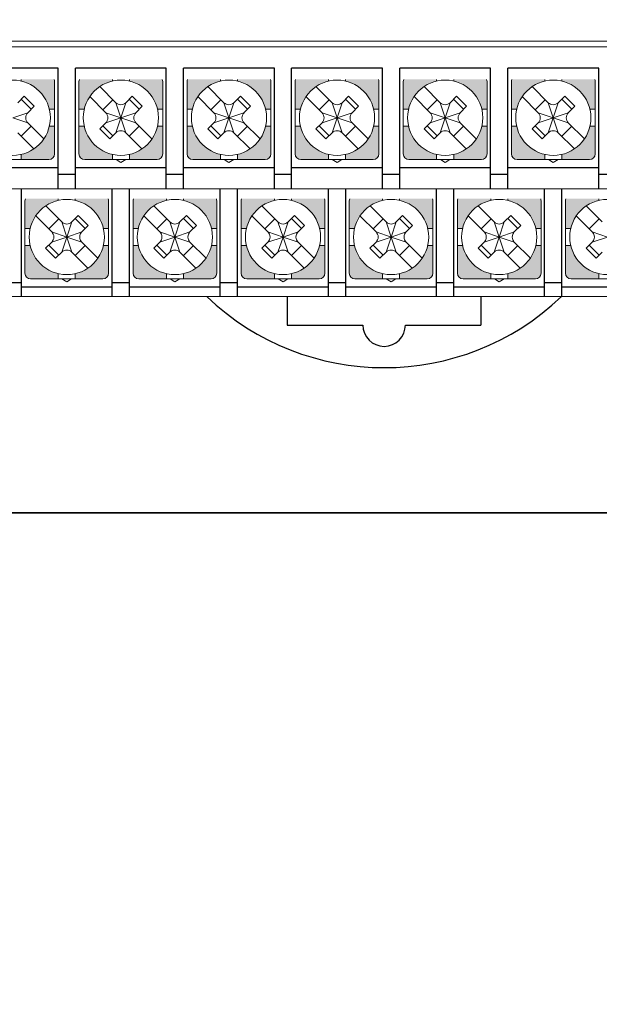
# Model space of a CAD drawing. Units: millimetres. Extents: x 114 to 4277, y 13 to 2879.
# Drawn here: x 2100 to 2141, y 434 to 503 of the extents above; entities that cross this region are included whole.
import ezdxf

# ---------------------------------------------------------------- set-up
doc = ezdxf.new("R2010")
doc.units = ezdxf.units.MM

msp = doc.modelspace()

# ---------------------------------------------------------------- hatches: boundary and pattern name
at = {"lineweight": 0}
h = msp.add_hatch(color=7, dxfattribs=at)
h.paths.add_polyline_path([(2096.415, 497.133), (2096.783, 497.133, -0.285932), (2098.765, 499.114), (2098.765, 499.233), (2096.444, 499.233, 0.096396), (2096.415, 499.083)])
h.paths.add_polyline_path([(2099.965, 499.233), (2099.965, 499.114, -0.285932), (2101.946, 497.133), (2102.315, 497.133), (2102.315, 499.083, 0.096396), (2102.285, 499.233)])
h.paths.add_polyline_path([(2099.965, 493.951), (2099.965, 493.583), (2101.915, 493.583, 0.414214), (2102.315, 493.983), (2102.315, 495.933), (2101.946, 495.933, -0.285932)])
h.paths.add_polyline_path([(2096.415, 493.983, 0.414214), (2096.815, 493.583), (2098.765, 493.583), (2098.765, 493.951, -0.285932), (2096.783, 495.933), (2096.415, 495.933)])
h = msp.add_hatch(color=7, dxfattribs=at)
h.paths.add_polyline_path([(2104.035, 497.133), (2104.403, 497.133, -0.285932), (2106.385, 499.114), (2106.385, 499.233), (2104.064, 499.233, 0.096396), (2104.035, 499.083)])
h.paths.add_polyline_path([(2107.585, 499.233), (2107.585, 499.114, -0.285932), (2109.566, 497.133), (2109.935, 497.133), (2109.935, 499.083, 0.096396), (2109.905, 499.233)])
h.paths.add_polyline_path([(2107.585, 493.951), (2107.585, 493.583), (2109.535, 493.583, 0.414214), (2109.935, 493.983), (2109.935, 495.933), (2109.566, 495.933, -0.285932)])
h.paths.add_polyline_path([(2104.035, 493.983, 0.414214), (2104.435, 493.583), (2106.385, 493.583), (2106.385, 493.951, -0.285932), (2104.403, 495.933), (2104.035, 495.933)])
h = msp.add_hatch(color=7, dxfattribs=at)
h.paths.add_polyline_path([(2111.655, 497.133), (2112.023, 497.133, -0.285932), (2114.005, 499.114), (2114.005, 499.233), (2111.684, 499.233, 0.096396), (2111.655, 499.083)])
h.paths.add_polyline_path([(2115.205, 499.233), (2115.205, 499.114, -0.285932), (2117.186, 497.133), (2117.555, 497.133), (2117.555, 499.083, 0.096396), (2117.525, 499.233)])
h.paths.add_polyline_path([(2115.205, 493.951), (2115.205, 493.583), (2117.155, 493.583, 0.414214), (2117.555, 493.983), (2117.555, 495.933), (2117.186, 495.933, -0.285932)])
h.paths.add_polyline_path([(2111.655, 493.983, 0.414214), (2112.055, 493.583), (2114.005, 493.583), (2114.005, 493.951, -0.285932), (2112.023, 495.933), (2111.655, 495.933)])
h = msp.add_hatch(color=7, dxfattribs=at)
h.paths.add_polyline_path([(2119.275, 497.133), (2119.643, 497.133, -0.285932), (2121.625, 499.114), (2121.625, 499.233), (2119.304, 499.233, 0.096396), (2119.275, 499.083)])
h.paths.add_polyline_path([(2122.825, 499.233), (2122.825, 499.114, -0.285932), (2124.806, 497.133), (2125.175, 497.133), (2125.175, 499.083, 0.096396), (2125.145, 499.233)])
h.paths.add_polyline_path([(2122.825, 493.951), (2122.825, 493.583), (2124.775, 493.583, 0.414214), (2125.175, 493.983), (2125.175, 495.933), (2124.806, 495.933, -0.285932)])
h.paths.add_polyline_path([(2119.275, 493.983, 0.414214), (2119.675, 493.583), (2121.625, 493.583), (2121.625, 493.951, -0.285932), (2119.643, 495.933), (2119.275, 495.933)])
h = msp.add_hatch(color=7, dxfattribs=at)
h.paths.add_polyline_path([(2126.895, 497.133), (2127.263, 497.133, -0.285932), (2129.245, 499.114), (2129.245, 499.233), (2126.924, 499.233, 0.096396), (2126.895, 499.083)])
h.paths.add_polyline_path([(2130.445, 499.233), (2130.445, 499.114, -0.285932), (2132.426, 497.133), (2132.795, 497.133), (2132.795, 499.083, 0.096396), (2132.765, 499.233)])
h.paths.add_polyline_path([(2130.445, 493.951), (2130.445, 493.583), (2132.395, 493.583, 0.414214), (2132.795, 493.983), (2132.795, 495.933), (2132.426, 495.933, -0.285932)])
h.paths.add_polyline_path([(2126.895, 493.983, 0.414214), (2127.295, 493.583), (2129.245, 493.583), (2129.245, 493.951, -0.285932), (2127.263, 495.933), (2126.895, 495.933)])
h = msp.add_hatch(color=7, dxfattribs=at)
h.paths.add_polyline_path([(2134.515, 497.133), (2134.883, 497.133, -0.285932), (2136.865, 499.114), (2136.865, 499.233), (2134.544, 499.233, 0.096396), (2134.515, 499.083)])
h.paths.add_polyline_path([(2138.065, 499.233), (2138.065, 499.114, -0.285932), (2140.046, 497.133), (2140.415, 497.133), (2140.415, 499.083, 0.096396), (2140.385, 499.233)])
h.paths.add_polyline_path([(2138.065, 493.951), (2138.065, 493.583), (2140.015, 493.583, 0.414214), (2140.415, 493.983), (2140.415, 495.933), (2140.046, 495.933, -0.285932)])
h.paths.add_polyline_path([(2134.515, 493.983, 0.414214), (2134.915, 493.583), (2136.865, 493.583), (2136.865, 493.951, -0.285932), (2134.883, 495.933), (2134.515, 495.933)])
h = msp.add_hatch(color=7, dxfattribs=at)
h.paths.add_polyline_path([(2100.225, 488.733), (2100.593, 488.733, -0.285932), (2102.575, 490.714), (2102.575, 490.833), (2100.254, 490.833, 0.096396), (2100.225, 490.683)])
h.paths.add_polyline_path([(2103.775, 490.833), (2103.775, 490.714, -0.285932), (2105.756, 488.733), (2106.125, 488.733), (2106.125, 490.683, 0.096396), (2106.095, 490.833)])
h.paths.add_polyline_path([(2103.775, 485.551), (2103.775, 485.183), (2105.725, 485.183, 0.414214), (2106.125, 485.583), (2106.125, 487.533), (2105.756, 487.533, -0.285932)])
h.paths.add_polyline_path([(2100.225, 485.583, 0.414214), (2100.625, 485.183), (2102.575, 485.183), (2102.575, 485.551, -0.285932), (2100.593, 487.533), (2100.225, 487.533)])
h = msp.add_hatch(color=7, dxfattribs=at)
h.paths.add_polyline_path([(2107.845, 488.733), (2108.213, 488.733, -0.285932), (2110.195, 490.714), (2110.195, 490.833), (2107.874, 490.833, 0.096396), (2107.845, 490.683)])
h.paths.add_polyline_path([(2111.395, 490.833), (2111.395, 490.714, -0.285932), (2113.376, 488.733), (2113.745, 488.733), (2113.745, 490.683, 0.096396), (2113.715, 490.833)])
h.paths.add_polyline_path([(2111.395, 485.551), (2111.395, 485.183), (2113.345, 485.183, 0.414214), (2113.745, 485.583), (2113.745, 487.533), (2113.376, 487.533, -0.285932)])
h.paths.add_polyline_path([(2107.845, 485.583, 0.414214), (2108.245, 485.183), (2110.195, 485.183), (2110.195, 485.551, -0.285932), (2108.213, 487.533), (2107.845, 487.533)])
h = msp.add_hatch(color=7, dxfattribs=at)
h.paths.add_polyline_path([(2115.465, 488.733), (2115.833, 488.733, -0.285932), (2117.815, 490.714), (2117.815, 490.833), (2115.494, 490.833, 0.096396), (2115.465, 490.683)])
h.paths.add_polyline_path([(2119.015, 490.833), (2119.015, 490.714, -0.285932), (2120.996, 488.733), (2121.365, 488.733), (2121.365, 490.683, 0.096396), (2121.335, 490.833)])
h.paths.add_polyline_path([(2119.015, 485.551), (2119.015, 485.183), (2120.965, 485.183, 0.414214), (2121.365, 485.583), (2121.365, 487.533), (2120.996, 487.533, -0.285932)])
h.paths.add_polyline_path([(2115.465, 485.583, 0.414214), (2115.865, 485.183), (2117.815, 485.183), (2117.815, 485.551, -0.285932), (2115.833, 487.533), (2115.465, 487.533)])
h = msp.add_hatch(color=7, dxfattribs=at)
h.paths.add_polyline_path([(2123.085, 488.733), (2123.453, 488.733, -0.285932), (2125.435, 490.714), (2125.435, 490.833), (2123.114, 490.833, 0.096396), (2123.085, 490.683)])
h.paths.add_polyline_path([(2126.635, 490.833), (2126.635, 490.714, -0.285932), (2128.616, 488.733), (2128.985, 488.733), (2128.985, 490.683, 0.096396), (2128.955, 490.833)])
h.paths.add_polyline_path([(2126.635, 485.551), (2126.635, 485.183), (2128.585, 485.183, 0.414214), (2128.985, 485.583), (2128.985, 487.533), (2128.616, 487.533, -0.285932)])
h.paths.add_polyline_path([(2123.085, 485.583, 0.414214), (2123.485, 485.183), (2125.435, 485.183), (2125.435, 485.551, -0.285932), (2123.453, 487.533), (2123.085, 487.533)])
h = msp.add_hatch(color=7, dxfattribs=at)
h.paths.add_polyline_path([(2130.705, 488.733), (2131.073, 488.733, -0.285932), (2133.055, 490.714), (2133.055, 490.833), (2130.734, 490.833, 0.096396), (2130.705, 490.683)])
h.paths.add_polyline_path([(2134.255, 490.833), (2134.255, 490.714, -0.285932), (2136.236, 488.733), (2136.605, 488.733), (2136.605, 490.683, 0.096396), (2136.575, 490.833)])
h.paths.add_polyline_path([(2134.255, 485.551), (2134.255, 485.183), (2136.205, 485.183, 0.414214), (2136.605, 485.583), (2136.605, 487.533), (2136.236, 487.533, -0.285932)])
h.paths.add_polyline_path([(2130.705, 485.583, 0.414214), (2131.105, 485.183), (2133.055, 485.183), (2133.055, 485.551, -0.285932), (2131.073, 487.533), (2130.705, 487.533)])
h = msp.add_hatch(color=7, dxfattribs=at)
h.paths.add_polyline_path([(2138.325, 488.733), (2138.693, 488.733, -0.285932), (2140.675, 490.714), (2140.675, 490.833), (2138.354, 490.833, 0.096396), (2138.325, 490.683)])
h.paths.add_polyline_path([(2141.875, 490.833), (2141.875, 490.714, -0.285932), (2143.856, 488.733), (2144.225, 488.733), (2144.225, 490.683, 0.096396), (2144.195, 490.833)])
h.paths.add_polyline_path([(2141.875, 485.551), (2141.875, 485.183), (2143.825, 485.183, 0.414214), (2144.225, 485.583), (2144.225, 487.533), (2143.856, 487.533, -0.285932)])
h.paths.add_polyline_path([(2138.325, 485.583, 0.414214), (2138.725, 485.183), (2140.675, 485.183), (2140.675, 485.551, -0.285932), (2138.693, 487.533), (2138.325, 487.533)])

# ---------------------------------------------------------------- linework, layer by layer
at = {"color": 7, "lineweight": 0}
for p, q in [((2045.905, 501.933), (2171.905, 501.933)), ((2046.405, 501.533), (2171.405, 501.533)), ((2099.965, 499.114), (2099.965, 499.233)), ((2102.315, 496.533), (2102.315, 499.083)), ((2104.035, 496.533), (2104.035, 499.083)), ((2106.631, 497.593), (2105.498, 498.726)), ((2106.385, 499.114), (2106.385, 499.233)), ((2107.585, 499.114), (2107.585, 499.233)), ((2109.935, 496.533), (2109.935, 499.083)), ((2111.655, 496.533), (2111.655, 499.083)), ((2114.251, 497.593), (2113.118, 498.726)), ((2114.005, 499.114), (2114.005, 499.233)), ((2115.205, 499.114), (2115.205, 499.233)), ((2117.555, 496.533), (2117.555, 499.083)), ((2119.275, 496.533), (2119.275, 499.083)), ((2121.871, 497.593), (2120.738, 498.726)), ((2121.625, 499.114), (2121.625, 499.233)), ((2122.825, 499.114), (2122.825, 499.233)), ((2125.175, 496.533), (2125.175, 499.083)), ((2126.895, 496.533), (2126.895, 499.083)), ((2129.491, 497.593), (2128.358, 498.726)), ((2129.245, 499.114), (2129.245, 499.233)), ((2130.445, 499.114), (2130.445, 499.233)), ((2132.795, 496.533), (2132.795, 499.083)), ((2134.515, 496.533), (2134.515, 499.083)), ((2137.111, 497.593), (2135.978, 498.726)), ((2136.865, 499.114), (2136.865, 499.233)), ((2138.065, 499.114), (2138.065, 499.233)), ((2140.415, 496.533), (2140.415, 499.083)), ((2100.172, 498.047), (2099.718, 497.593)), ((2100.879, 497.34), (2100.172, 498.047)), ((2105.924, 496.886), (2104.791, 498.019)), ((2107.792, 498.047), (2107.338, 497.593)), ((2108.499, 497.34), (2107.792, 498.047)), ((2113.544, 496.886), (2112.411, 498.019)), ((2115.412, 498.047), (2114.958, 497.593)), ((2116.119, 497.34), (2115.412, 498.047)), ((2121.164, 496.886), (2120.031, 498.019)), ((2123.032, 498.047), (2122.578, 497.593)), ((2123.739, 497.34), (2123.032, 498.047)), ((2128.784, 496.886), (2127.651, 498.019)), ((2130.652, 498.047), (2130.198, 497.593)), ((2131.359, 497.34), (2130.652, 498.047)), ((2136.404, 496.886), (2135.271, 498.019)), ((2138.272, 498.047), (2137.818, 497.593)), ((2138.979, 497.34), (2138.272, 498.047)), ((2100.667, 497.128), (2099.96, 497.835)), ((2100.879, 497.34), (2100.425, 496.886)), ((2105.712, 497.098), (2106.419, 497.805)), ((2106.985, 496.533), (2106.631, 497.593)), ((2106.985, 496.533), (2107.338, 497.593)), ((2108.287, 497.128), (2107.58, 497.835)), ((2108.499, 497.34), (2108.045, 496.886)), ((2113.332, 497.098), (2114.039, 497.805)), ((2114.605, 496.533), (2114.251, 497.593)), ((2114.605, 496.533), (2114.958, 497.593)), ((2115.907, 497.128), (2115.2, 497.835)), ((2116.119, 497.34), (2115.665, 496.886)), ((2120.952, 497.098), (2121.659, 497.805)), ((2122.225, 496.533), (2121.871, 497.593)), ((2122.225, 496.533), (2122.578, 497.593)), ((2123.527, 497.128), (2122.82, 497.835)), ((2123.739, 497.34), (2123.285, 496.886)), ((2128.572, 497.098), (2129.279, 497.805)), ((2129.845, 496.533), (2129.491, 497.593)), ((2129.845, 496.533), (2130.198, 497.593)), ((2131.147, 497.128), (2130.44, 497.835)), ((2131.359, 497.34), (2130.905, 496.886)), ((2136.192, 497.098), (2136.899, 497.805)), ((2137.465, 496.533), (2137.111, 497.593)), ((2137.465, 496.533), (2137.818, 497.593)), ((2138.767, 497.128), (2138.06, 497.835)), ((2138.979, 497.34), (2138.525, 496.886)), ((2100.425, 496.886), (2099.365, 496.533)), ((2102.315, 497.133), (2101.946, 497.133)), ((2104.403, 497.133), (2104.035, 497.133)), ((2106.985, 496.533), (2105.924, 496.886)), ((2108.045, 496.886), (2106.985, 496.533)), ((2106.985, 496.488), (2106.985, 496.578)), ((2106.985, 496.488), (2106.985, 496.578)), ((2106.985, 496.488), (2106.985, 496.578)), ((2109.935, 497.133), (2109.566, 497.133)), ((2112.023, 497.133), (2111.655, 497.133)), ((2114.605, 496.533), (2113.544, 496.886)), ((2115.665, 496.886), (2114.605, 496.533)), ((2114.605, 496.488), (2114.605, 496.578)), ((2114.605, 496.488), (2114.605, 496.578)), ((2114.605, 496.488), (2114.605, 496.578)), ((2117.555, 497.133), (2117.186, 497.133)), ((2119.643, 497.133), (2119.275, 497.133)), ((2122.225, 496.533), (2121.164, 496.886)), ((2123.285, 496.886), (2122.225, 496.533)), ((2122.225, 496.488), (2122.225, 496.578)), ((2122.225, 496.488), (2122.225, 496.578)), ((2122.225, 496.488), (2122.225, 496.578)), ((2125.175, 497.133), (2124.806, 497.133)), ((2127.263, 497.133), (2126.895, 497.133)), ((2129.845, 496.533), (2128.784, 496.886)), ((2130.905, 496.886), (2129.845, 496.533)), ((2129.845, 496.488), (2129.845, 496.578)), ((2129.845, 496.488), (2129.845, 496.578)), ((2129.845, 496.488), (2129.845, 496.578)), ((2132.795, 497.133), (2132.426, 497.133)), ((2134.883, 497.133), (2134.515, 497.133)), ((2137.465, 496.533), (2136.404, 496.886)), ((2138.525, 496.886), (2137.465, 496.533)), ((2137.465, 496.488), (2137.465, 496.578)), ((2137.465, 496.488), (2137.465, 496.578)), ((2137.465, 496.488), (2137.465, 496.578)), ((2140.415, 497.133), (2140.046, 497.133)), ((2100.425, 496.179), (2099.365, 496.533)), ((2100.667, 495.937), (2099.96, 495.23)), ((2101.558, 495.046), (2100.425, 496.179)), ((2102.315, 495.933), (2101.946, 495.933)), ((2102.315, 496.533), (2102.315, 493.983)), ((2104.035, 496.533), (2104.035, 493.983)), ((2104.403, 495.933), (2104.035, 495.933)), ((2105.924, 496.179), (2105.493, 495.748)), ((2105.712, 495.967), (2106.419, 495.26)), ((2106.985, 496.533), (2105.924, 496.179)), ((2106.985, 496.533), (2106.631, 495.472)), ((2106.94, 496.533), (2107.03, 496.533)), ((2106.94, 496.533), (2107.03, 496.533)), ((2106.94, 496.533), (2107.03, 496.533)), ((2106.985, 496.533), (2107.338, 495.472)), ((2108.045, 496.179), (2106.985, 496.533)), ((2108.287, 495.937), (2107.58, 495.23)), ((2109.178, 495.046), (2108.045, 496.179)), ((2109.935, 495.933), (2109.566, 495.933)), ((2109.935, 496.533), (2109.935, 493.983)), ((2111.655, 496.533), (2111.655, 493.983)), ((2112.023, 495.933), (2111.655, 495.933)), ((2113.544, 496.179), (2113.113, 495.748)), ((2113.332, 495.967), (2114.039, 495.26)), ((2114.605, 496.533), (2113.544, 496.179)), ((2114.605, 496.533), (2114.251, 495.472)), ((2114.56, 496.533), (2114.65, 496.533)), ((2114.56, 496.533), (2114.65, 496.533)), ((2114.56, 496.533), (2114.65, 496.533)), ((2114.605, 496.533), (2114.958, 495.472)), ((2115.665, 496.179), (2114.605, 496.533)), ((2115.907, 495.937), (2115.2, 495.23)), ((2116.798, 495.046), (2115.665, 496.179)), ((2117.555, 495.933), (2117.186, 495.933)), ((2117.555, 496.533), (2117.555, 493.983)), ((2119.275, 496.533), (2119.275, 493.983)), ((2119.643, 495.933), (2119.275, 495.933)), ((2121.164, 496.179), (2120.733, 495.748)), ((2120.952, 495.967), (2121.659, 495.26)), ((2122.225, 496.533), (2121.164, 496.179)), ((2122.225, 496.533), (2121.871, 495.472)), ((2122.18, 496.533), (2122.27, 496.533)), ((2122.18, 496.533), (2122.27, 496.533)), ((2122.18, 496.533), (2122.27, 496.533)), ((2122.225, 496.533), (2122.578, 495.472)), ((2123.285, 496.179), (2122.225, 496.533)), ((2123.527, 495.937), (2122.82, 495.23)), ((2124.418, 495.046), (2123.285, 496.179)), ((2125.175, 495.933), (2124.806, 495.933)), ((2125.175, 496.533), (2125.175, 493.983)), ((2126.895, 496.533), (2126.895, 493.983)), ((2127.263, 495.933), (2126.895, 495.933)), ((2128.784, 496.179), (2128.353, 495.748)), ((2128.572, 495.967), (2129.279, 495.26)), ((2129.845, 496.533), (2128.784, 496.179)), ((2129.845, 496.533), (2129.491, 495.472)), ((2129.8, 496.533), (2129.89, 496.533)), ((2129.8, 496.533), (2129.89, 496.533)), ((2129.8, 496.533), (2129.89, 496.533)), ((2129.845, 496.533), (2130.198, 495.472)), ((2130.905, 496.179), (2129.845, 496.533)), ((2131.147, 495.937), (2130.44, 495.23)), ((2132.038, 495.046), (2130.905, 496.179)), ((2132.795, 495.933), (2132.426, 495.933)), ((2132.795, 496.533), (2132.795, 493.983)), ((2134.515, 496.533), (2134.515, 493.983)), ((2134.883, 495.933), (2134.515, 495.933)), ((2136.404, 496.179), (2135.973, 495.748)), ((2136.192, 495.967), (2136.899, 495.26)), ((2137.465, 496.533), (2136.404, 496.179)), ((2137.465, 496.533), (2137.111, 495.472)), ((2137.42, 496.533), (2137.51, 496.533)), ((2137.42, 496.533), (2137.51, 496.533)), ((2137.42, 496.533), (2137.51, 496.533)), ((2137.465, 496.533), (2137.818, 495.472)), ((2138.525, 496.179), (2137.465, 496.533)), ((2138.767, 495.937), (2138.06, 495.23)), ((2139.658, 495.046), (2138.525, 496.179)), ((2140.415, 495.933), (2140.046, 495.933)), ((2140.415, 496.533), (2140.415, 493.983)), ((2100.851, 494.339), (2099.718, 495.472)), ((2105.493, 495.748), (2106.2, 495.041)), ((2106.631, 495.472), (2106.2, 495.041)), ((2108.471, 494.339), (2107.338, 495.472)), ((2113.113, 495.748), (2113.82, 495.041)), ((2114.251, 495.472), (2113.82, 495.041)), ((2116.091, 494.339), (2114.958, 495.472)), ((2120.733, 495.748), (2121.44, 495.041)), ((2121.871, 495.472), (2121.44, 495.041)), ((2123.711, 494.339), (2122.578, 495.472)), ((2128.353, 495.748), (2129.06, 495.041)), ((2129.491, 495.472), (2129.06, 495.041)), ((2131.331, 494.339), (2130.198, 495.472)), ((2135.973, 495.748), (2136.68, 495.041)), ((2137.111, 495.472), (2136.68, 495.041)), ((2138.951, 494.339), (2137.818, 495.472)), ((2099.965, 493.951), (2099.965, 493.583)), ((2106.385, 493.951), (2106.385, 493.583)), ((2107.585, 493.951), (2107.585, 493.583)), ((2114.005, 493.951), (2114.005, 493.583)), ((2115.205, 493.951), (2115.205, 493.583)), ((2121.625, 493.951), (2121.625, 493.583)), ((2122.825, 493.951), (2122.825, 493.583)), ((2129.245, 493.951), (2129.245, 493.583)), ((2130.445, 493.951), (2130.445, 493.583)), ((2136.865, 493.951), (2136.865, 493.583)), ((2138.065, 493.951), (2138.065, 493.583)), ((2101.915, 493.583), (2096.815, 493.583)), ((2109.535, 493.583), (2104.435, 493.583)), ((2106.644, 493.583), (2106.985, 493.386)), ((2106.985, 493.386), (2107.325, 493.583)), ((2117.155, 493.583), (2112.055, 493.583)), ((2114.264, 493.583), (2114.605, 493.386)), ((2114.605, 493.386), (2114.945, 493.583)), ((2124.775, 493.583), (2119.675, 493.583)), ((2121.884, 493.583), (2122.225, 493.386)), ((2122.225, 493.386), (2122.565, 493.583)), ((2132.395, 493.583), (2127.295, 493.583)), ((2129.504, 493.583), (2129.845, 493.386)), ((2129.845, 493.386), (2130.185, 493.583)), ((2140.015, 493.583), (2134.915, 493.583)), ((2137.124, 493.583), (2137.465, 493.386)), ((2137.465, 493.386), (2137.805, 493.583)), ((2046.405, 491.533), (2169.405, 491.533)), ((2100.225, 488.133), (2100.225, 490.683)), ((2102.821, 489.193), (2101.688, 490.326)), ((2102.575, 490.714), (2102.575, 490.833)), ((2103.775, 490.714), (2103.775, 490.833)), ((2106.125, 488.133), (2106.125, 490.683)), ((2107.845, 488.133), (2107.845, 490.683)), ((2110.441, 489.193), (2109.308, 490.326)), ((2110.195, 490.714), (2110.195, 490.833)), ((2111.395, 490.714), (2111.395, 490.833)), ((2113.745, 488.133), (2113.745, 490.683)), ((2115.465, 488.133), (2115.465, 490.683)), ((2118.061, 489.193), (2116.928, 490.326)), ((2117.815, 490.714), (2117.815, 490.833)), ((2119.015, 490.714), (2119.015, 490.833)), ((2121.365, 488.133), (2121.365, 490.683)), ((2123.085, 488.133), (2123.085, 490.683)), ((2125.681, 489.193), (2124.548, 490.326)), ((2125.435, 490.714), (2125.435, 490.833)), ((2126.635, 490.714), (2126.635, 490.833)), ((2128.985, 488.133), (2128.985, 490.683)), ((2130.705, 488.133), (2130.705, 490.683)), ((2133.301, 489.193), (2132.168, 490.326)), ((2133.055, 490.714), (2133.055, 490.833)), ((2134.255, 490.714), (2134.255, 490.833)), ((2136.605, 488.133), (2136.605, 490.683)), ((2138.325, 488.133), (2138.325, 490.683)), ((2140.921, 489.193), (2139.788, 490.326)), ((2140.675, 490.714), (2140.675, 490.833)), ((2102.114, 488.486), (2100.981, 489.619)), ((2103.982, 489.647), (2103.528, 489.193)), ((2104.689, 488.94), (2103.982, 489.647)), ((2109.734, 488.486), (2108.601, 489.619)), ((2111.602, 489.647), (2111.148, 489.193)), ((2112.309, 488.94), (2111.602, 489.647)), ((2117.354, 488.486), (2116.221, 489.619)), ((2119.222, 489.647), (2118.768, 489.193)), ((2119.929, 488.94), (2119.222, 489.647)), ((2124.974, 488.486), (2123.841, 489.619)), ((2126.842, 489.647), (2126.388, 489.193)), ((2127.549, 488.94), (2126.842, 489.647)), ((2132.594, 488.486), (2131.461, 489.619)), ((2134.462, 489.647), (2134.008, 489.193)), ((2135.169, 488.94), (2134.462, 489.647)), ((2140.214, 488.486), (2139.081, 489.619)), ((2101.902, 488.698), (2102.609, 489.405)), ((2103.175, 488.133), (2102.821, 489.193)), ((2103.175, 488.133), (2103.528, 489.193)), ((2104.477, 488.728), (2103.77, 489.435)), ((2104.689, 488.94), (2104.235, 488.486)), ((2109.522, 488.698), (2110.229, 489.405)), ((2110.795, 488.133), (2110.441, 489.193)), ((2110.795, 488.133), (2111.148, 489.193)), ((2112.097, 488.728), (2111.39, 489.435)), ((2112.309, 488.94), (2111.855, 488.486)), ((2117.142, 488.698), (2117.849, 489.405)), ((2118.415, 488.133), (2118.061, 489.193)), ((2118.415, 488.133), (2118.768, 489.193)), ((2119.717, 488.728), (2119.01, 489.435)), ((2119.929, 488.94), (2119.475, 488.486)), ((2124.762, 488.698), (2125.469, 489.405)), ((2126.035, 488.133), (2125.681, 489.193)), ((2126.035, 488.133), (2126.388, 489.193)), ((2127.337, 488.728), (2126.63, 489.435)), ((2127.549, 488.94), (2127.095, 488.486)), ((2132.382, 488.698), (2133.089, 489.405)), ((2133.655, 488.133), (2133.301, 489.193)), ((2133.655, 488.133), (2134.008, 489.193)), ((2134.957, 488.728), (2134.25, 489.435)), ((2135.169, 488.94), (2134.715, 488.486)), ((2140.002, 488.698), (2140.709, 489.405)), ((2100.593, 488.733), (2100.225, 488.733)), ((2103.175, 488.133), (2102.114, 488.486)), ((2104.235, 488.486), (2103.175, 488.133)), ((2106.125, 488.733), (2105.756, 488.733)), ((2108.213, 488.733), (2107.845, 488.733)), ((2110.795, 488.133), (2109.734, 488.486)), ((2111.855, 488.486), (2110.795, 488.133)), ((2113.745, 488.733), (2113.376, 488.733)), ((2115.833, 488.733), (2115.465, 488.733)), ((2118.415, 488.133), (2117.354, 488.486)), ((2119.475, 488.486), (2118.415, 488.133)), ((2121.365, 488.733), (2120.996, 488.733)), ((2123.453, 488.733), (2123.085, 488.733)), ((2126.035, 488.133), (2124.974, 488.486)), ((2127.095, 488.486), (2126.035, 488.133)), ((2128.985, 488.733), (2128.616, 488.733)), ((2131.073, 488.733), (2130.705, 488.733)), ((2133.655, 488.133), (2132.594, 488.486)), ((2134.715, 488.486), (2133.655, 488.133)), ((2136.605, 488.733), (2136.236, 488.733)), ((2138.693, 488.733), (2138.325, 488.733)), ((2141.275, 488.133), (2140.214, 488.486)), ((2100.225, 488.133), (2100.225, 485.583)), ((2100.593, 487.533), (2100.225, 487.533)), ((2102.114, 487.779), (2101.683, 487.348)), ((2101.902, 487.567), (2102.609, 486.86)), ((2103.175, 488.133), (2102.114, 487.779)), ((2103.175, 488.133), (2102.821, 487.072)), ((2103.13, 488.133), (2103.22, 488.133)), ((2103.13, 488.133), (2103.22, 488.133)), ((2103.13, 488.133), (2103.22, 488.133)), ((2103.175, 488.088), (2103.175, 488.178)), ((2103.175, 488.088), (2103.175, 488.178)), ((2103.175, 488.088), (2103.175, 488.178)), ((2103.175, 488.133), (2103.528, 487.072)), ((2104.235, 487.779), (2103.175, 488.133)), ((2104.477, 487.537), (2103.77, 486.83)), ((2105.368, 486.646), (2104.235, 487.779)), ((2106.125, 487.533), (2105.756, 487.533)), ((2106.125, 488.133), (2106.125, 485.583)), ((2107.845, 488.133), (2107.845, 485.583)), ((2108.213, 487.533), (2107.845, 487.533)), ((2109.734, 487.779), (2109.303, 487.348)), ((2109.522, 487.567), (2110.229, 486.86)), ((2110.795, 488.133), (2109.734, 487.779)), ((2110.795, 488.133), (2110.441, 487.072)), ((2110.75, 488.133), (2110.84, 488.133)), ((2110.75, 488.133), (2110.84, 488.133)), ((2110.75, 488.133), (2110.84, 488.133)), ((2110.795, 488.088), (2110.795, 488.178)), ((2110.795, 488.088), (2110.795, 488.178)), ((2110.795, 488.088), (2110.795, 488.178)), ((2110.795, 488.133), (2111.148, 487.072)), ((2111.855, 487.779), (2110.795, 488.133)), ((2112.097, 487.537), (2111.39, 486.83)), ((2112.988, 486.646), (2111.855, 487.779)), ((2113.745, 487.533), (2113.376, 487.533)), ((2113.745, 488.133), (2113.745, 485.583)), ((2115.465, 488.133), (2115.465, 485.583)), ((2115.833, 487.533), (2115.465, 487.533)), ((2117.354, 487.779), (2116.923, 487.348)), ((2117.142, 487.567), (2117.849, 486.86)), ((2118.415, 488.133), (2117.354, 487.779)), ((2118.415, 488.133), (2118.061, 487.072)), ((2118.37, 488.133), (2118.46, 488.133)), ((2118.37, 488.133), (2118.46, 488.133)), ((2118.37, 488.133), (2118.46, 488.133)), ((2118.415, 488.088), (2118.415, 488.178)), ((2118.415, 488.088), (2118.415, 488.178)), ((2118.415, 488.088), (2118.415, 488.178)), ((2118.415, 488.133), (2118.768, 487.072)), ((2119.475, 487.779), (2118.415, 488.133)), ((2119.717, 487.537), (2119.01, 486.83)), ((2120.608, 486.646), (2119.475, 487.779)), ((2121.365, 487.533), (2120.996, 487.533)), ((2121.365, 488.133), (2121.365, 485.583)), ((2123.085, 488.133), (2123.085, 485.583)), ((2123.453, 487.533), (2123.085, 487.533)), ((2124.974, 487.779), (2124.543, 487.348)), ((2124.762, 487.567), (2125.469, 486.86)), ((2126.035, 488.133), (2124.974, 487.779)), ((2126.035, 488.133), (2125.681, 487.072)), ((2125.99, 488.133), (2126.08, 488.133)), ((2125.99, 488.133), (2126.08, 488.133)), ((2125.99, 488.133), (2126.08, 488.133)), ((2126.035, 488.088), (2126.035, 488.178)), ((2126.035, 488.088), (2126.035, 488.178)), ((2126.035, 488.088), (2126.035, 488.178)), ((2126.035, 488.133), (2126.388, 487.072)), ((2127.095, 487.779), (2126.035, 488.133)), ((2127.337, 487.537), (2126.63, 486.83)), ((2128.228, 486.646), (2127.095, 487.779)), ((2128.985, 487.533), (2128.616, 487.533)), ((2128.985, 488.133), (2128.985, 485.583)), ((2130.705, 488.133), (2130.705, 485.583)), ((2131.073, 487.533), (2130.705, 487.533)), ((2132.594, 487.779), (2132.163, 487.348)), ((2132.382, 487.567), (2133.089, 486.86)), ((2133.655, 488.133), (2132.594, 487.779)), ((2133.655, 488.133), (2133.301, 487.072)), ((2133.61, 488.133), (2133.7, 488.133)), ((2133.61, 488.133), (2133.7, 488.133)), ((2133.61, 488.133), (2133.7, 488.133)), ((2133.655, 488.088), (2133.655, 488.178)), ((2133.655, 488.088), (2133.655, 488.178)), ((2133.655, 488.088), (2133.655, 488.178)), ((2133.655, 488.133), (2134.008, 487.072)), ((2134.715, 487.779), (2133.655, 488.133)), ((2134.957, 487.537), (2134.25, 486.83)), ((2135.848, 486.646), (2134.715, 487.779)), ((2136.605, 487.533), (2136.236, 487.533)), ((2136.605, 488.133), (2136.605, 485.583)), ((2138.325, 488.133), (2138.325, 485.583)), ((2138.693, 487.533), (2138.325, 487.533)), ((2140.214, 487.779), (2139.783, 487.348)), ((2140.002, 487.567), (2140.709, 486.86)), ((2141.275, 488.133), (2140.214, 487.779)), ((2101.683, 487.348), (2102.39, 486.641)), ((2102.821, 487.072), (2102.39, 486.641)), ((2104.661, 485.939), (2103.528, 487.072)), ((2109.303, 487.348), (2110.01, 486.641)), ((2110.441, 487.072), (2110.01, 486.641)), ((2112.281, 485.939), (2111.148, 487.072)), ((2116.923, 487.348), (2117.63, 486.641)), ((2118.061, 487.072), (2117.63, 486.641)), ((2119.901, 485.939), (2118.768, 487.072)), ((2124.543, 487.348), (2125.25, 486.641)), ((2125.681, 487.072), (2125.25, 486.641)), ((2127.521, 485.939), (2126.388, 487.072)), ((2132.163, 487.348), (2132.87, 486.641)), ((2133.301, 487.072), (2132.87, 486.641)), ((2135.141, 485.939), (2134.008, 487.072)), ((2139.783, 487.348), (2140.49, 486.641)), ((2140.921, 487.072), (2140.49, 486.641)), ((2102.575, 485.551), (2102.575, 485.183)), ((2103.775, 485.551), (2103.775, 485.183)), ((2110.195, 485.551), (2110.195, 485.183)), ((2111.395, 485.551), (2111.395, 485.183)), ((2117.815, 485.551), (2117.815, 485.183)), ((2119.015, 485.551), (2119.015, 485.183)), ((2125.435, 485.551), (2125.435, 485.183)), ((2126.635, 485.551), (2126.635, 485.183)), ((2133.055, 485.551), (2133.055, 485.183)), ((2134.255, 485.551), (2134.255, 485.183)), ((2140.675, 485.551), (2140.675, 485.183)), ((2105.725, 485.183), (2100.625, 485.183)), ((2102.834, 485.183), (2103.175, 484.986)), ((2103.175, 484.986), (2103.515, 485.183)), ((2113.345, 485.183), (2108.245, 485.183)), ((2110.454, 485.183), (2110.795, 484.986)), ((2110.795, 484.986), (2111.135, 485.183)), ((2120.965, 485.183), (2115.865, 485.183)), ((2118.074, 485.183), (2118.415, 484.986)), ((2118.415, 484.986), (2118.755, 485.183)), ((2128.585, 485.183), (2123.485, 485.183)), ((2125.694, 485.183), (2126.035, 484.986)), ((2126.035, 484.986), (2126.375, 485.183)), ((2136.205, 485.183), (2131.105, 485.183)), ((2133.314, 485.183), (2133.655, 484.986)), ((2133.655, 484.986), (2133.995, 485.183)), ((2143.825, 485.183), (2138.725, 485.183)), ((2019.105, 483.933), (2178.105, 483.933))]:
    msp.add_line(p, q, dxfattribs=at)
at = {"color": 7, "linetype": 'Continuous'}
for p, q in [((2102.565, 500.033), (2096.165, 500.033)), ((2102.565, 491.533), (2102.565, 500.033)), ((2103.785, 491.533), (2103.785, 500.033)), ((2110.185, 500.033), (2103.785, 500.033)), ((2110.185, 491.533), (2110.185, 500.033)), ((2111.405, 491.533), (2111.405, 500.033)), ((2117.805, 500.033), (2111.405, 500.033)), ((2117.805, 491.533), (2117.805, 500.033)), ((2119.025, 491.533), (2119.025, 500.033)), ((2125.425, 500.033), (2119.025, 500.033)), ((2125.425, 491.533), (2125.425, 500.033)), ((2126.645, 491.533), (2126.645, 500.033)), ((2133.045, 500.033), (2126.645, 500.033)), ((2133.045, 491.533), (2133.045, 500.033)), ((2134.265, 491.533), (2134.265, 500.033)), ((2140.665, 500.033), (2134.265, 500.033)), ((2140.665, 491.533), (2140.665, 500.033)), ((2096.165, 493.033), (2102.565, 493.033)), ((2103.785, 492.533), (2102.565, 492.533)), ((2103.785, 493.033), (2110.185, 493.033)), ((2111.405, 492.533), (2110.185, 492.533)), ((2111.405, 493.033), (2117.805, 493.033)), ((2119.025, 492.533), (2117.805, 492.533)), ((2119.025, 493.033), (2125.425, 493.033)), ((2126.645, 492.533), (2125.425, 492.533)), ((2126.645, 493.033), (2133.045, 493.033)), ((2134.265, 492.533), (2133.045, 492.533)), ((2134.265, 493.033), (2140.665, 493.033)), ((2141.885, 492.533), (2140.665, 492.533)), ((2099.975, 483.933), (2099.975, 491.533)), ((2106.375, 483.933), (2106.375, 491.533)), ((2107.595, 483.933), (2107.595, 491.533)), ((2113.995, 483.933), (2113.995, 491.533)), ((2115.215, 483.933), (2115.215, 491.533)), ((2121.615, 483.933), (2121.615, 491.533)), ((2122.835, 483.933), (2122.835, 491.533)), ((2129.235, 483.933), (2129.235, 491.533)), ((2130.455, 483.933), (2130.455, 491.533)), ((2136.855, 483.933), (2136.855, 491.533)), ((2138.075, 483.933), (2138.075, 491.533)), ((2098.755, 484.933), (2099.975, 484.933)), ((2106.375, 484.933), (2107.595, 484.933)), ((2113.995, 484.933), (2115.215, 484.933)), ((2121.615, 484.933), (2122.835, 484.933)), ((2129.235, 484.933), (2130.455, 484.933)), ((2136.855, 484.933), (2138.075, 484.933)), ((2099.975, 484.633), (2106.375, 484.633)), ((2107.595, 484.633), (2113.995, 484.633)), ((2115.215, 484.633), (2121.615, 484.633)), ((2122.835, 484.633), (2129.235, 484.633)), ((2130.455, 484.633), (2136.855, 484.633)), ((2138.075, 484.633), (2144.475, 484.633))]:
    msp.add_line(p, q, dxfattribs=at)
at = {"color": 7}
for p, q in [((2118.715, 483.933), (2118.715, 481.933)), ((2132.364, 483.933), (2132.364, 481.933)), ((2118.715, 481.933), (2124.04, 481.933)), ((2122.54, 481.933), (2124.04, 481.933)), ((2127.04, 481.933), (2128.54, 481.933)), ((2127.04, 481.933), (2132.364, 481.933))]:
    msp.add_line(p, q, dxfattribs=at)
for points in [[(2208.111, 468.702), (1538.976, 468.702), (1538.976, 868.599), (2208.111, 868.599)], [(1997.727, 468.702), (2208.111, 468.702), (2208.111, 594.97), (1997.727, 594.97)], [(2208.111, 68.806), (1538.976, 68.806), (1538.976, 468.702), (2208.111, 468.702)]]:
    msp.add_lwpolyline(points, close=True, dxfattribs=at)
at = {"color": 7, "lineweight": 0}
for centre, radius, start, end in [((2099.365, 496.533), 2.65, 0, 180), ((2101.915, 499.083), 0.4, 0, 22.02431), ((2104.435, 499.083), 0.4, 157.97569, 180), ((2106.985, 496.533), 2.65, 0, 180), ((2109.535, 499.083), 0.4, 0, 22.02431), ((2112.055, 499.083), 0.4, 157.97569, 180), ((2114.605, 496.533), 2.65, 0, 180), ((2117.155, 499.083), 0.4, 0, 22.02431), ((2119.675, 499.083), 0.4, 157.97569, 180), ((2122.225, 496.533), 2.65, 0, 180), ((2124.775, 499.083), 0.4, 0, 22.02431), ((2127.295, 499.083), 0.4, 157.97569, 180), ((2129.845, 496.533), 2.65, 0, 180), ((2132.395, 499.083), 0.4, 0, 22.02431), ((2134.915, 499.083), 0.4, 157.97569, 180), ((2137.465, 496.533), 2.65, 0, 180), ((2140.015, 499.083), 0.4, 0, 22.02431), ((2106.985, 497.947), 0.5, 225, 315), ((2114.605, 497.947), 0.5, 225, 315), ((2122.225, 497.947), 0.5, 225, 315), ((2129.845, 497.947), 0.5, 225, 315), ((2137.465, 497.947), 0.5, 225, 315), ((2100.779, 496.533), 0.5, 135, 180), ((2105.57, 496.533), 0.5, 360, 45), ((2108.399, 496.533), 0.5, 135, 180), ((2113.19, 496.533), 0.5, 360, 45), ((2116.019, 496.533), 0.5, 135, 180), ((2120.81, 496.533), 0.5, 360, 45), ((2123.639, 496.533), 0.5, 135, 180), ((2128.43, 496.533), 0.5, 360, 45), ((2131.259, 496.533), 0.5, 135, 180), ((2136.05, 496.533), 0.5, 360, 45), ((2138.879, 496.533), 0.5, 135, 180), ((2099.365, 496.533), 2.65, 180, 0), ((2100.779, 496.533), 0.5, 180, 225), ((2106.985, 496.533), 2.65, 180, 0), ((2105.57, 496.533), 0.5, 315, 0), ((2108.399, 496.533), 0.5, 180, 225), ((2114.605, 496.533), 2.65, 180, 0), ((2113.19, 496.533), 0.5, 315, 0), ((2116.019, 496.533), 0.5, 180, 225), ((2122.225, 496.533), 2.65, 180, 0), ((2120.81, 496.533), 0.5, 315, 0), ((2123.639, 496.533), 0.5, 180, 225), ((2129.845, 496.533), 2.65, 180, 0), ((2128.43, 496.533), 0.5, 315, 0), ((2131.259, 496.533), 0.5, 180, 225), ((2137.465, 496.533), 2.65, 180, 0), ((2136.05, 496.533), 0.5, 315, 0), ((2138.879, 496.533), 0.5, 180, 225), ((2106.985, 495.118), 0.5, 45, 135), ((2114.605, 495.118), 0.5, 45, 135), ((2122.225, 495.118), 0.5, 45, 135), ((2129.845, 495.118), 0.5, 45, 135), ((2137.465, 495.118), 0.5, 45, 135), ((2101.915, 493.983), 0.4, 270, 0), ((2104.435, 493.983), 0.4, 180, 270), ((2109.535, 493.983), 0.4, 270, 0), ((2112.055, 493.983), 0.4, 180, 270), ((2117.155, 493.983), 0.4, 270, 0), ((2119.675, 493.983), 0.4, 180, 270), ((2124.775, 493.983), 0.4, 270, 0), ((2127.295, 493.983), 0.4, 180, 270), ((2132.395, 493.983), 0.4, 270, 0), ((2134.915, 493.983), 0.4, 180, 270), ((2140.015, 493.983), 0.4, 270, 0), ((2100.625, 490.683), 0.4, 157.97569, 180), ((2103.175, 488.133), 2.65, 0, 180), ((2105.725, 490.683), 0.4, 0, 22.02431), ((2108.245, 490.683), 0.4, 157.97569, 180), ((2110.795, 488.133), 2.65, 0, 180), ((2113.345, 490.683), 0.4, 0, 22.02431), ((2115.865, 490.683), 0.4, 157.97569, 180), ((2118.415, 488.133), 2.65, 0, 180), ((2120.965, 490.683), 0.4, 0, 22.02431), ((2123.485, 490.683), 0.4, 157.97569, 180), ((2126.035, 488.133), 2.65, 0, 180), ((2128.585, 490.683), 0.4, 0, 22.02431), ((2131.105, 490.683), 0.4, 157.97569, 180), ((2133.655, 488.133), 2.65, 0, 180), ((2136.205, 490.683), 0.4, 0, 22.02431), ((2138.725, 490.683), 0.4, 157.97569, 180), ((2141.275, 488.133), 2.65, 0, 180), ((2103.175, 489.547), 0.5, 225, 315), ((2110.795, 489.547), 0.5, 225, 315), ((2118.415, 489.547), 0.5, 225, 315), ((2126.035, 489.547), 0.5, 225, 315), ((2133.655, 489.547), 0.5, 225, 315), ((2101.76, 488.133), 0.5, 360, 45), ((2104.589, 488.133), 0.5, 135, 180), ((2109.38, 488.133), 0.5, 360, 45), ((2112.209, 488.133), 0.5, 135, 180), ((2117, 488.133), 0.5, 360, 45), ((2119.829, 488.133), 0.5, 135, 180), ((2124.62, 488.133), 0.5, 360, 45), ((2127.449, 488.133), 0.5, 135, 180), ((2132.24, 488.133), 0.5, 360, 45), ((2135.069, 488.133), 0.5, 135, 180), ((2139.86, 488.133), 0.5, 360, 45), ((2103.175, 488.133), 2.65, 180, 0), ((2101.76, 488.133), 0.5, 315, 0), ((2104.589, 488.133), 0.5, 180, 225), ((2110.795, 488.133), 2.65, 180, 0), ((2109.38, 488.133), 0.5, 315, 0), ((2112.209, 488.133), 0.5, 180, 225), ((2118.415, 488.133), 2.65, 180, 0), ((2117, 488.133), 0.5, 315, 0), ((2119.829, 488.133), 0.5, 180, 225), ((2126.035, 488.133), 2.65, 180, 0), ((2124.62, 488.133), 0.5, 315, 0), ((2127.449, 488.133), 0.5, 180, 225), ((2133.655, 488.133), 2.65, 180, 0), ((2132.24, 488.133), 0.5, 315, 0), ((2135.069, 488.133), 0.5, 180, 225), ((2141.275, 488.133), 2.65, 180, 0), ((2139.86, 488.133), 0.5, 315, 0), ((2103.175, 486.718), 0.5, 45, 135), ((2110.795, 486.718), 0.5, 45, 135), ((2118.415, 486.718), 0.5, 45, 135), ((2126.035, 486.718), 0.5, 45, 135), ((2133.655, 486.718), 0.5, 45, 135), ((2100.625, 485.583), 0.4, 180, 270), ((2105.725, 485.583), 0.4, 270, 0), ((2108.245, 485.583), 0.4, 180, 270), ((2113.345, 485.583), 0.4, 270, 0), ((2115.865, 485.583), 0.4, 180, 270), ((2120.965, 485.583), 0.4, 270, 0), ((2123.485, 485.583), 0.4, 180, 270), ((2128.585, 485.583), 0.4, 270, 0), ((2131.105, 485.583), 0.4, 180, 270), ((2136.205, 485.583), 0.4, 270, 0), ((2138.725, 485.583), 0.4, 180, 270)]:
    msp.add_arc(centre, radius, start, end, dxfattribs=at)
at = {"color": 7}
for centre, radius, start, end in [((2125.54, 497.058), 18.125, 226.39718, 313.60282), ((2125.54, 481.933), 1.5, 180, 0)]:
    msp.add_arc(centre, radius, start, end, dxfattribs=at)

doc.saveas('drawing.dxf')
